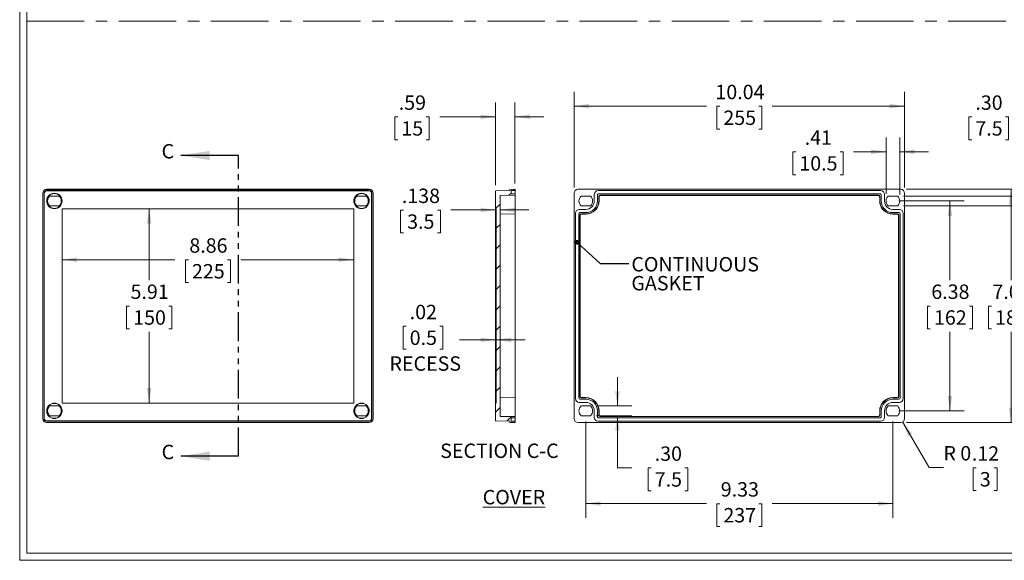
# Model space of a CAD drawing. Units: inches. Extents: x 0.9 to 58.6, y 0.9 to 37.7.
# Drawn here: x 0.9 to 30.8, y 0.9 to 17.4 of the extents above; entities that cross this region are included whole.
import ezdxf

# ---------------------------------------------------------------- set-up
doc = ezdxf.new("R2010")
doc.units = ezdxf.units.IN
doc.header["$LTSCALE"] = 3.5
doc.header["$MEASUREMENT"] = 0
doc.linetypes.add('CENTERX2', pattern=[0.8, 0.5, -0.1, 0.1, -0.1])
doc.linetypes.add('PHANTOM', pattern=[0.5, 0.25, -0.05, 0.05, -0.05, 0.05, -0.05])
doc.styles.add('SLDTEXTSTYLE0', font='TXT', dxfattribs={"width": 0.75})
doc.styles.add('SLDTEXTSTYLE2', font='TXT', dxfattribs={"width": 0.666667})
doc.dimstyles.new('SLDDIMSTYLE1', dxfattribs={"dimtxt": 0.4375, "dimasz": 0.455, "dimexe": 0, "dimexo": 0.0625, "dimgap": 0.109375, "dimtad": 0, "dimtih": 1, "dimtoh": 1, "dimrnd": 1e-09, "dimzin": 12, "dimdsep": 46, "dimtxsty": 'SLDTEXTSTYLE0', "dimsah": 1, "dimcen": 0.09, "dimadec": 0, "dimazin": 3, "dimtfac": 1, "dimtofl": 0, "dimtmove": 0, "dimatfit": 3, "dimfxl": 1, "dimfrac": 2, "dimtolj": 1, "dimtzin": 12, "dimarcsym": 0})
doc.dimstyles.new('SLDDIMSTYLE2', dxfattribs={"dimtxt": 0.4375, "dimasz": 0.455, "dimexe": 0, "dimexo": 0.0625, "dimgap": 0.109375, "dimtad": 0, "dimtih": 1, "dimtoh": 1, "dimrnd": 1e-09, "dimzin": 12, "dimdsep": 46, "dimtxsty": 'SLDTEXTSTYLE0', "dimsah": 1, "dimcen": 0.09, "dimadec": 0, "dimazin": 3, "dimtfac": 1, "dimtmove": 0, "dimatfit": 0, "dimfxl": 1, "dimfrac": 2, "dimtolj": 1, "dimtzin": 12, "dimarcsym": 0})
doc.dimstyles.new('SLDDIMSTYLE3', dxfattribs={"dimtxt": 0.4375, "dimasz": 0.455, "dimexe": 0, "dimexo": 0.0625, "dimgap": 0.109375, "dimtad": 0, "dimtih": 1, "dimtoh": 1, "dimdec": 3, "dimrnd": 1e-09, "dimzin": 12, "dimdsep": 46, "dimtxsty": 'SLDTEXTSTYLE0', "dimsah": 1, "dimcen": 0.09, "dimadec": 0, "dimazin": 3, "dimtfac": 1, "dimtdec": 3, "dimtmove": 0, "dimatfit": 0, "dimfxl": 1, "dimfrac": 2, "dimtolj": 1, "dimtzin": 12, "dimarcsym": 0})
doc.dimstyles.new('SLDDIMSTYLE4', dxfattribs={"dimtxt": 0.4375, "dimasz": 0.455, "dimexe": 0, "dimexo": 0.0625, "dimgap": 0.109375, "dimtad": 0, "dimtih": 1, "dimtoh": 1, "dimrnd": 1e-09, "dimzin": 4, "dimdsep": 46, "dimtxsty": 'SLDTEXTSTYLE0', "dimsah": 1, "dimcen": 0.09, "dimadec": 0, "dimazin": 1, "dimtfac": 1, "dimtmove": 0, "dimatfit": 0, "dimfxl": 1, "dimfrac": 2, "dimtolj": 1, "dimtzin": 12, "dimarcsym": 0})
doc.dimstyles.new('SLDDIMSTYLE5', dxfattribs={"dimtxt": 0.4375, "dimasz": 0.455, "dimexe": 0, "dimexo": 0.0625, "dimgap": 0.109375, "dimtad": 0, "dimtih": 1, "dimtoh": 1, "dimrnd": 1e-09, "dimzin": 12, "dimdsep": 46, "dimtxsty": 'SLDTEXTSTYLE0', "dimsah": 1, "dimcen": 0, "dimadec": 0, "dimazin": 3, "dimtfac": 1, "dimtofl": 0, "dimtmove": 0, "dimatfit": 3, "dimfxl": 1, "dimfrac": 2, "dimtolj": 1, "dimtzin": 12, "dimarcsym": 0})
doc.dimstyles.new('SLDDIMSTYLE6', dxfattribs={"dimtxt": 0.18, "dimasz": 0.14, "dimexe": 0, "dimexo": 0.0625, "dimgap": 0, "dimtad": 0, "dimtih": 1, "dimtoh": 1, "dimdec": 0, "dimrnd": 1e-09, "dimzin": 0, "dimdsep": 46, "dimtxsty": 'Standard', "dimblk1": 'DOT', "dimblk2": 'DOT', "dimsah": 1, "dimcen": 0.09, "dimadec": 0, "dimazin": 0, "dimtfac": 0.14, "dimtdec": 0, "dimtofl": 0, "dimtmove": 0, "dimatfit": 3, "dimldrblk": 'DOT', "dimfxl": 1, "dimfrac": 2, "dimtolj": 1, "dimtzin": 0, "dimarcsym": 0})

# ---------------------------------------------------------------- blocks, each defined once
blk = doc.blocks.new('_D')
at = {"color": 7, "linetype": 'Continuous', "lineweight": 0}
for p, q in [((4.813, 11.62), (4.813, 9.454)), ((4.217, 8.664), (4.128, 8.664)), ((4.128, 8.664), (4.128, 7.969)), ((5.409, 8.664), (5.498, 8.664)), ((5.498, 8.664), (5.498, 7.969)), ((4.128, 7.969), (4.217, 7.969)), ((4.813, 5.715), (4.813, 7.881)), ((5.498, 7.969), (5.409, 7.969))]:
    blk.add_line(p, q, dxfattribs=at)
for points in [[(4.813, 11.62), (4.743, 11.165), (4.883, 11.165)], [(4.813, 5.715), (4.883, 6.17), (4.743, 6.17)]]:
    blk.add_solid(points, dxfattribs=at)
at = {"color": 7, "linetype": 'Continuous', "lineweight": 0, "char_height": 0.4375, "attachment_point": 1, "style": 'SLDTEXTSTYLE0'}
for s, insert in [('5.91', (4.247, 9.317)), ('150', (4.328, 8.533))]:
    blk.add_mtext(s, dxfattribs=dict(at, insert=insert))
blk = doc.blocks.new('_D_1')
at = {"color": 7, "linetype": 'Continuous', "lineweight": 0}
for p, q in [((2.17, 10.072), (5.597, 10.072)), ((6.003, 10.069), (5.914, 10.069)), ((5.914, 10.069), (5.914, 9.375)), ((7.195, 10.069), (7.284, 10.069)), ((7.284, 10.069), (7.284, 9.375)), ((11.028, 10.072), (7.601, 10.072)), ((5.914, 9.375), (6.003, 9.375)), ((7.284, 9.375), (7.195, 9.375))]:
    blk.add_line(p, q, dxfattribs=at)
for points in [[(2.17, 10.072), (2.625, 10.002), (2.625, 10.142)], [(11.028, 10.072), (10.573, 10.142), (10.573, 10.002)]]:
    blk.add_solid(points, dxfattribs=at)
at = {"color": 7, "linetype": 'Continuous', "lineweight": 0, "char_height": 0.4375, "attachment_point": 1, "style": 'SLDTEXTSTYLE0'}
for s, insert in [('8.86', (6.033, 10.722)), ('225', (6.114, 9.939))]:
    blk.add_mtext(s, dxfattribs=dict(at, insert=insert))
blk = doc.blocks.new('_D_2')
at = {"color": 7, "linetype": 'Continuous', "lineweight": 0}
for p, q in [((15.337, 12.339), (15.337, 14.853)), ((15.927, 12.386), (15.927, 14.853)), ((12.364, 14.412), (12.276, 14.412)), ((12.276, 14.412), (12.276, 13.717)), ((13.233, 14.412), (13.322, 14.412)), ((13.322, 14.412), (13.322, 13.717)), ((15.337, 14.415), (13.639, 14.415)), ((15.927, 14.415), (16.802, 14.415)), ((12.276, 13.717), (12.364, 13.717)), ((13.322, 13.717), (13.233, 13.717))]:
    blk.add_line(p, q, dxfattribs=at)
for points in [[(15.337, 14.415), (14.882, 14.485), (14.882, 14.345)], [(15.927, 14.415), (16.382, 14.345), (16.382, 14.485)]]:
    blk.add_solid(points, dxfattribs=at)
at = {"color": 7, "linetype": 'Continuous', "lineweight": 0, "char_height": 0.4375, "attachment_point": 1, "style": 'SLDTEXTSTYLE0'}
for s, insert in [('.59', (12.395, 15.065)), ('15', (12.476, 14.281))]:
    blk.add_mtext(s, dxfattribs=dict(at, insert=insert))
blk = doc.blocks.new('_D_3')
at = {"color": 7, "linetype": 'Continuous', "lineweight": 0}
for p, q in [((12.617, 8.048), (12.528, 8.048)), ((12.528, 8.048), (12.528, 7.354)), ((13.647, 8.048), (13.736, 8.048)), ((13.736, 8.048), (13.736, 7.354)), ((15.337, 7.637), (14.238, 7.637)), ((15.356, 7.637), (16.231, 7.637)), ((12.528, 7.354), (12.617, 7.354)), ((13.736, 7.354), (13.647, 7.354))]:
    blk.add_line(p, q, dxfattribs=at)
for points in [[(15.337, 7.637), (14.882, 7.707), (14.882, 7.567)], [(15.356, 7.637), (15.811, 7.567), (15.811, 7.707)]]:
    blk.add_solid(points, dxfattribs=at)
at = {"color": 7, "linetype": 'Continuous', "lineweight": 0, "char_height": 0.4375, "attachment_point": 1, "style": 'SLDTEXTSTYLE0'}
for s, insert in [('.02', (12.728, 8.701)), ('0.5', (12.728, 7.918)), ('RECESS', (12.114, 7.134))]:
    blk.add_mtext(s, dxfattribs=dict(at, insert=insert))
blk = doc.blocks.new('_D_4')
at = {"color": 7, "linetype": 'Continuous', "lineweight": 0}
for p, q in [((12.54, 11.579), (12.451, 11.579)), ((12.451, 11.579), (12.451, 10.885)), ((13.57, 11.579), (13.659, 11.579)), ((13.659, 11.579), (13.659, 10.885)), ((15.337, 11.583), (13.976, 11.583)), ((15.475, 11.583), (16.35, 11.583)), ((12.451, 10.885), (12.54, 10.885)), ((13.659, 10.885), (13.57, 10.885))]:
    blk.add_line(p, q, dxfattribs=at)
for points in [[(15.337, 11.583), (14.882, 11.653), (14.882, 11.513)], [(15.475, 11.583), (15.93, 11.513), (15.93, 11.653)]]:
    blk.add_solid(points, dxfattribs=at)
at = {"color": 7, "linetype": 'Continuous', "lineweight": 0, "char_height": 0.4375, "attachment_point": 1, "style": 'SLDTEXTSTYLE0'}
for s, insert in [('.138', (12.489, 12.232)), ('3.5', (12.651, 11.449))]:
    blk.add_mtext(s, dxfattribs=dict(at, insert=insert))
blk = doc.blocks.new('_D_5')
at = {"color": 7, "linetype": 'Continuous', "lineweight": 0}
for p, q in [((27.201, 12.074), (27.201, 13.79)), ((27.615, 12.049), (27.615, 13.79)), ((24.455, 13.349), (24.366, 13.349)), ((24.366, 13.349), (24.366, 12.654)), ((25.809, 13.349), (25.898, 13.349)), ((25.898, 13.349), (25.898, 12.654)), ((27.201, 13.352), (26.215, 13.352)), ((27.615, 13.352), (28.49, 13.352)), ((24.366, 12.654), (24.455, 12.654)), ((25.898, 12.654), (25.809, 12.654))]:
    blk.add_line(p, q, dxfattribs=at)
for points in [[(27.201, 13.352), (26.746, 13.422), (26.746, 13.282)], [(27.615, 13.352), (28.07, 13.282), (28.07, 13.422)]]:
    blk.add_solid(points, dxfattribs=at)
at = {"color": 7, "linetype": 'Continuous', "lineweight": 0, "char_height": 0.4375, "attachment_point": 1, "style": 'SLDTEXTSTYLE0'}
for s, insert in [('.41', (24.728, 14.002)), ('10.5', (24.566, 13.218))]:
    blk.add_mtext(s, dxfattribs=dict(at, insert=insert))
blk = doc.blocks.new('_D_6')
at = {"color": 7, "linetype": 'Continuous', "lineweight": 0}
for p, q in [((18.078, 5.156), (18.078, 2.222)), ((27.409, 5.156), (27.409, 2.222)), ((18.078, 2.659), (21.741, 2.659)), ((22.147, 2.656), (22.058, 2.656)), ((22.058, 2.656), (22.058, 1.962)), ((23.339, 2.656), (23.428, 2.656)), ((23.428, 2.656), (23.428, 1.962)), ((27.409, 2.659), (23.745, 2.659)), ((22.058, 1.962), (22.147, 1.962)), ((23.428, 1.962), (23.339, 1.962))]:
    blk.add_line(p, q, dxfattribs=at)
for points in [[(18.078, 2.659), (18.533, 2.589), (18.533, 2.729)], [(27.409, 2.659), (26.954, 2.729), (26.954, 2.589)]]:
    blk.add_solid(points, dxfattribs=at)
at = {"color": 7, "linetype": 'Continuous', "lineweight": 0, "char_height": 0.4375, "attachment_point": 1, "style": 'SLDTEXTSTYLE0'}
for s, insert in [('9.33', (22.178, 3.309)), ('237', (22.258, 2.525))]:
    blk.add_mtext(s, dxfattribs=dict(at, insert=insert))
blk = doc.blocks.new('_D_7')
at = {"color": 7, "linetype": 'Continuous', "lineweight": 0}
for p, q in [((17.724, 12.268), (17.724, 15.176)), ((27.763, 12.268), (27.763, 15.176)), ((17.724, 14.739), (21.741, 14.739)), ((22.147, 14.735), (22.058, 14.735)), ((22.058, 14.735), (22.058, 14.041)), ((23.339, 14.735), (23.428, 14.735)), ((23.428, 14.735), (23.428, 14.041)), ((27.763, 14.739), (23.745, 14.739)), ((22.058, 14.041), (22.147, 14.041)), ((23.428, 14.041), (23.339, 14.041))]:
    blk.add_line(p, q, dxfattribs=at)
for points in [[(17.724, 14.739), (18.179, 14.669), (18.179, 14.809)], [(27.763, 14.739), (27.308, 14.809), (27.308, 14.669)]]:
    blk.add_solid(points, dxfattribs=at)
at = {"color": 7, "linetype": 'Continuous', "lineweight": 0, "char_height": 0.4375, "attachment_point": 1, "style": 'SLDTEXTSTYLE0'}
for s, insert in [('10.04', (22.016, 15.388)), ('255', (22.258, 14.605))]:
    blk.add_mtext(s, dxfattribs=dict(at, insert=insert))
blk = doc.blocks.new('_D_8')
at = {"color": 7, "linetype": 'Continuous', "lineweight": 0}
for p, q in [((27.82, 12.211), (31.434, 12.211)), ((30.997, 12.211), (30.997, 9.454)), ((30.401, 8.664), (30.312, 8.664)), ((30.312, 8.664), (30.312, 7.969)), ((31.593, 8.664), (31.682, 8.664)), ((31.682, 8.664), (31.682, 7.969)), ((30.312, 7.969), (30.401, 7.969)), ((30.997, 5.124), (30.997, 7.881)), ((31.682, 7.969), (31.593, 7.969)), ((27.82, 5.124), (31.434, 5.124))]:
    blk.add_line(p, q, dxfattribs=at)
for points in [[(30.997, 12.211), (30.927, 11.756), (31.067, 11.756)], [(30.997, 5.124), (31.067, 5.579), (30.927, 5.579)]]:
    blk.add_solid(points, dxfattribs=at)
at = {"color": 7, "linetype": 'Continuous', "lineweight": 0, "char_height": 0.4375, "attachment_point": 1, "style": 'SLDTEXTSTYLE0'}
for s, insert in [('7.09', (30.431, 9.317)), ('180', (30.512, 8.533))]:
    blk.add_mtext(s, dxfattribs=dict(at, insert=insert))
blk = doc.blocks.new('_D_9')
at = {"color": 7, "linetype": 'Continuous', "lineweight": 0}
for p, q in [((27.584, 11.856), (29.578, 11.856)), ((29.141, 11.856), (29.141, 9.454)), ((28.545, 8.664), (28.456, 8.664)), ((28.456, 8.664), (28.456, 7.969)), ((29.737, 8.664), (29.826, 8.664)), ((29.826, 8.664), (29.826, 7.969)), ((28.456, 7.969), (28.545, 7.969)), ((29.141, 5.478), (29.141, 7.881)), ((29.826, 7.969), (29.737, 7.969)), ((27.584, 5.478), (29.578, 5.478))]:
    blk.add_line(p, q, dxfattribs=at)
for points in [[(29.141, 11.856), (29.071, 11.401), (29.211, 11.401)], [(29.141, 5.478), (29.211, 5.933), (29.071, 5.933)]]:
    blk.add_solid(points, dxfattribs=at)
at = {"color": 7, "linetype": 'Continuous', "lineweight": 0, "char_height": 0.4375, "attachment_point": 1, "style": 'SLDTEXTSTYLE0'}
for s, insert in [('6.38', (28.575, 9.317)), ('162', (28.656, 8.533))]:
    blk.add_mtext(s, dxfattribs=dict(at, insert=insert))
blk = doc.blocks.new('_D_10')
at = {"color": 7, "linetype": 'Continuous', "lineweight": 0}
for p, q in [((29.802, 14.412), (29.713, 14.412)), ((29.713, 14.412), (29.713, 13.717)), ((30.832, 14.412), (30.921, 14.412)), ((30.921, 14.412), (30.921, 13.717)), ((31.415, 14.415), (31.853, 14.415)), ((31.853, 14.415), (31.853, 12.004)), ((29.713, 13.717), (29.802, 13.717)), ((30.921, 13.717), (30.832, 13.717)), ((27.728, 12.004), (32.29, 12.004)), ((27.728, 11.709), (32.29, 11.709)), ((31.853, 11.709), (31.853, 10.834))]:
    blk.add_line(p, q, dxfattribs=at)
for points in [[(31.853, 12.004), (31.923, 12.459), (31.783, 12.459)], [(31.853, 11.709), (31.783, 11.254), (31.923, 11.254)]]:
    blk.add_solid(points, dxfattribs=at)
at = {"color": 7, "linetype": 'Continuous', "lineweight": 0, "char_height": 0.4375, "attachment_point": 1, "style": 'SLDTEXTSTYLE0'}
for s, insert in [('.30', (29.913, 15.065)), ('7.5', (29.913, 14.281))]:
    blk.add_mtext(s, dxfattribs=dict(at, insert=insert))
blk = doc.blocks.new('_D_11')
at = {"color": 7, "linetype": 'Continuous', "lineweight": 0}
for p, q in [((27.704, 5.14), (28.506, 3.751)), ((28.506, 3.751), (28.943, 3.751)), ((29.938, 3.748), (29.849, 3.748)), ((29.849, 3.748), (29.849, 3.053)), ((30.483, 3.748), (30.572, 3.748)), ((30.572, 3.748), (30.572, 3.053)), ((29.849, 3.053), (29.938, 3.053)), ((30.572, 3.053), (30.483, 3.053))]:
    blk.add_line(p, q, dxfattribs=at)
blk.add_solid([(27.704, 5.14), (27.871, 4.711), (27.992, 4.781)], dxfattribs=at)
at = {"color": 7, "linetype": 'Continuous', "lineweight": 0, "attachment_point": 1}
for s, insert, char_height, style in [('R 0', (28.943, 4.408), 0.4375, 'SLDTEXTSTYLE2'), ('.12', (29.806, 4.401), 0.4375, 'SLDTEXTSTYLE0'), ('3', (30.049, 3.617), 0.438, 'SLDTEXTSTYLE0')]:
    blk.add_mtext(s, dxfattribs=dict(at, insert=insert, char_height=char_height, style=style))
blk = doc.blocks.new('_D_12')
at = {"color": 7, "linetype": 'Continuous', "lineweight": 0}
for p, q in [((19.04, 5.626), (19.04, 6.501)), ((18.398, 5.626), (19.478, 5.626)), ((18.398, 5.331), (19.478, 5.331)), ((19.04, 3.746), (19.04, 5.331)), ((19.478, 3.746), (19.04, 3.746)), ((20.061, 3.743), (19.972, 3.743)), ((19.972, 3.743), (19.972, 3.048)), ((21.091, 3.743), (21.18, 3.743)), ((21.18, 3.743), (21.18, 3.048)), ((19.972, 3.048), (20.061, 3.048)), ((21.18, 3.048), (21.091, 3.048))]:
    blk.add_line(p, q, dxfattribs=at)
for points in [[(19.04, 5.626), (19.11, 6.081), (18.97, 6.081)], [(19.04, 5.331), (18.97, 4.876), (19.11, 4.876)]]:
    blk.add_solid(points, dxfattribs=at)
at = {"color": 7, "linetype": 'Continuous', "lineweight": 0, "char_height": 0.4375, "attachment_point": 1, "style": 'SLDTEXTSTYLE0'}
for s, insert in [('.30', (20.172, 4.396)), ('7.5', (20.172, 3.612))]:
    blk.add_mtext(s, dxfattribs=dict(at, insert=insert))
blk = doc.blocks.new('SW_NOTE_4')
at = {"color": 0, "linetype": 'Continuous', "lineweight": 0, "char_height": 0.4375, "attachment_point": 1, "style": 'SLDTEXTSTYLE0'}
for s, insert in [('CONTINUOUS', (0.073, 0.196)), ('GASKET', (0.073, -0.379))]:
    blk.add_mtext(s, dxfattribs=dict(at, insert=insert))
blk = doc.blocks.new('_DOT')
at = {"color": 0, "linetype": 'ByBlock', "lineweight": -2}
blk.add_line((-0.5, 0), (-1, 0), dxfattribs=at)
at = {"color": 0, "linetype": 'ByBlock', "const_width": 0.5}
blk.add_lwpolyline([(-0.25, 0, 1), (0.25, 0, 1)], format="xyb", close=True, dxfattribs=at)

msp = doc.modelspace()

# ---------------------------------------------------------------- hatches: boundary and pattern name
at = {"linetype": 'Continuous', "lineweight": 0}
h = msp.add_hatch(dxfattribs=at)
h.set_pattern_fill('ANSI31', scale=3.5, style=0)
h.paths.add_polyline_path([(15.3367, 11.6201), (15.3564, 11.6201), (15.3564, 5.7146), (15.3367, 5.7146), (15.3367, 5.1709), (15.7698, 5.1634), (15.7698, 5.1268), (15.9272, 5.124), (15.9272, 5.1634), (15.8091, 5.1634), (15.8091, 5.2618), (15.9272, 5.2618), (15.9272, 5.3012), (15.4748, 5.3091), (15.4748, 12.0256), (15.9272, 12.0335), (15.9272, 12.0728), (15.8091, 12.0728), (15.8091, 12.1713), (15.9272, 12.1713), (15.9272, 12.2106), (15.7698, 12.2079), (15.7698, 12.1713), (15.3367, 12.1637)], flags=0)

# ---------------------------------------------------------------- linework, layer by layer
at = {"color": 7, "linetype": 'Continuous', "lineweight": 0}
for p, q in [((0.8794, 37.6848), (0.8794, 0.9348)), ((1.0964, 37.4678), (1.0964, 1.1518)), ((27.2013, 11.8556), (27.2013, 11.8989)), ((27.6154, 11.8566), (27.6154, 11.8736)), ((58.6294, 0.9348), (0.8794, 0.9348)), ((58.4124, 1.1518), (1.0964, 1.1518))]:
    msp.add_line(p, q, dxfattribs=at)
at = {"color": 7, "linetype": 'CENTERX2', "lineweight": 0}
msp.add_line((1.0882, 17.3179), (58.4118, 17.3179), dxfattribs=at)
at = {"color": 7, "linetype": 'Continuous', "lineweight": 30}
for p, q in [((7.5238, 13.2394), (5.7738, 13.2394)), ((7.5238, 4.0988), (5.7738, 4.0988))]:
    msp.add_line(p, q, dxfattribs=at)
at = {"color": 7, "linetype": 'PHANTOM', "lineweight": 30}
msp.add_line((7.5238, 4.0988), (7.5238, 13.2394), dxfattribs=at)
at = {"color": 7, "linetype": 'Continuous', "lineweight": 15}
for p, q in [((1.5794, 12.0925), (1.5794, 5.2421)), ((1.5822, 12.0898), (1.5822, 5.2449)), ((1.6188, 12.0925), (1.6188, 5.2421)), ((1.6196, 12.1034), (1.6195, 12.1028)), ((1.6264, 12.085), (1.6264, 5.2497)), ((1.6872, 12.1706), (1.6867, 12.1705)), ((11.5007, 12.2106), (1.6975, 12.2106)), ((11.5007, 12.1713), (1.6975, 12.1713)), ((11.498, 12.2079), (1.7003, 12.2079)), ((11.4932, 12.1637), (1.7051, 12.1637)), ((1.7891, 12.0039), (2.0784, 12.0039)), ((11.1198, 12.0039), (11.4091, 12.0039)), ((11.5719, 5.2497), (11.5719, 12.085)), ((11.5794, 5.2421), (11.5794, 12.0925)), ((11.6161, 5.2449), (11.6161, 12.0898)), ((11.6188, 5.2421), (11.6188, 12.0925)), ((15.7698, 12.1713), (15.3367, 12.1637)), ((15.3367, 12.1637), (15.3367, 11.6201)), ((15.4748, 12.0256), (15.9272, 12.0335)), ((15.4748, 12.0256), (15.4748, 5.3091)), ((15.9272, 12.2106), (15.7698, 12.2079)), ((15.7698, 12.2079), (15.7698, 12.1713)), ((15.8091, 12.1713), (15.9272, 12.1713)), ((15.8091, 12.0728), (15.8091, 12.1713)), ((15.9272, 12.0728), (15.8091, 12.0728)), ((15.9272, 12.1713), (15.9272, 12.2106)), ((15.9272, 12.0728), (15.9272, 12.1705)), ((15.9272, 12.0335), (15.9272, 12.0728)), ((15.9272, 11.9941), (15.9272, 12.0335)), ((15.9272, 11.9941), (15.9272, 11.8563)), ((17.7236, 5.2421), (17.7236, 12.0925)), ((17.8417, 12.2106), (27.6449, 12.2106)), ((18.2226, 12.0039), (17.9333, 12.0039)), ((18.3339, 11.8563), (18.3339, 12.0531)), ((18.4323, 11.8563), (18.4323, 12.0335)), ((18.4717, 12.0728), (27.015, 12.0728)), ((18.4717, 11.8563), (18.4717, 11.9941)), ((18.4796, 11.8563), (18.4796, 11.9862)), ((18.511, 12.0335), (26.9756, 12.0335)), ((18.5189, 12.0256), (26.9677, 12.0256)), ((27.0071, 11.9862), (27.0071, 11.8563)), ((27.015, 11.9941), (27.015, 11.8563)), ((27.0543, 12.0335), (27.0543, 11.8563)), ((27.1528, 12.0531), (27.1528, 11.8563)), ((27.5533, 12.0039), (27.264, 12.0039)), ((27.763, 12.0925), (27.763, 5.2421)), ((2.0784, 11.7087), (1.7891, 11.7087)), ((11.4091, 11.7087), (11.1198, 11.7087)), ((15.9272, 11.4626), (15.9272, 11.8563)), ((17.9333, 11.7087), (18.2226, 11.7087)), ((27.264, 11.7087), (27.5533, 11.7087)), ((11.0283, 11.6201), (2.17, 11.6201)), ((2.17, 11.6201), (2.17, 5.7146)), ((11.0283, 5.7146), (11.0283, 11.6201)), ((15.3367, 11.6201), (15.3564, 11.6201)), ((15.3367, 11.6201), (15.3367, 5.7146)), ((15.3564, 11.6201), (15.3564, 5.7146)), ((15.9272, 11.4626), (15.4748, 11.4547)), ((15.9272, 11.4232), (15.9272, 11.4626)), ((15.9272, 11.4232), (15.9272, 5.9114)), ((17.763, 8.6673), (17.763, 11.4823)), ((17.8614, 8.6673), (17.8614, 11.4626)), ((17.8811, 11.6004), (18.078, 11.6004)), ((17.9008, 11.502), (18.078, 11.502)), ((17.9008, 5.9114), (17.9008, 11.4232)), ((17.9087, 5.9193), (17.9087, 11.4153)), ((17.9402, 11.4626), (18.078, 11.4626)), ((17.9481, 11.4547), (18.078, 11.4547)), ((27.4087, 11.6004), (27.6055, 11.6004)), ((27.4087, 11.502), (27.5858, 11.502)), ((27.4087, 11.4626), (27.5465, 11.4626)), ((27.4087, 11.4547), (27.5386, 11.4547)), ((27.5779, 11.4153), (27.5779, 5.9193)), ((27.5858, 11.4232), (27.5858, 5.9114)), ((27.6252, 11.4626), (27.6252, 8.6673)), ((27.7236, 11.4823), (27.7236, 8.6673)), ((17.763, 5.8524), (17.763, 8.6673)), ((17.8614, 5.872), (17.8614, 8.6673)), ((27.6252, 8.6673), (27.6252, 5.872)), ((27.7236, 8.6673), (27.7236, 5.8524)), ((2.17, 5.7146), (11.0283, 5.7146)), ((15.3367, 5.7146), (15.3367, 5.1709)), ((15.3564, 5.7146), (15.3367, 5.7146)), ((15.4748, 5.8799), (15.9272, 5.872)), ((15.9272, 5.872), (15.9272, 5.9114)), ((15.9272, 5.4783), (15.9272, 5.872)), ((18.078, 5.7342), (17.8811, 5.7342)), ((18.078, 5.8327), (17.9008, 5.8327)), ((18.078, 5.872), (17.9402, 5.872)), ((18.078, 5.8799), (17.9481, 5.8799)), ((27.5386, 5.8799), (27.4087, 5.8799)), ((27.5465, 5.872), (27.4087, 5.872)), ((27.5858, 5.8327), (27.4087, 5.8327)), ((27.6055, 5.7342), (27.4087, 5.7342)), ((1.7891, 5.626), (2.0784, 5.626)), ((11.1198, 5.626), (11.4091, 5.626)), ((15.9272, 5.4783), (15.9272, 5.3405)), ((18.2226, 5.626), (17.9333, 5.626)), ((18.3339, 5.2815), (18.3339, 5.4783)), ((18.4323, 5.3012), (18.4323, 5.4783)), ((18.4717, 5.3405), (18.4717, 5.4783)), ((18.4796, 5.3484), (18.4796, 5.4783)), ((27.0071, 5.4783), (27.0071, 5.3484)), ((27.015, 5.4783), (27.015, 5.3405)), ((27.0543, 5.4783), (27.0543, 5.3012)), ((27.1528, 5.4783), (27.1528, 5.2815)), ((27.5533, 5.626), (27.264, 5.626)), ((1.6975, 5.1634), (11.5007, 5.1634)), ((1.6975, 5.124), (11.5007, 5.124)), ((1.7003, 5.1268), (11.498, 5.1268)), ((1.7051, 5.1709), (11.4932, 5.1709)), ((2.0784, 5.3307), (1.7891, 5.3307)), ((11.4091, 5.3307), (11.1198, 5.3307)), ((11.511, 5.1641), (11.5116, 5.1641)), ((11.5787, 5.2312), (11.5788, 5.2318)), ((15.3367, 5.1709), (15.7698, 5.1634)), ((15.9272, 5.3012), (15.4748, 5.3091)), ((15.7698, 5.1634), (15.7698, 5.1268)), ((15.7698, 5.1268), (15.9272, 5.124)), ((15.8091, 5.2618), (15.9272, 5.2618)), ((15.8091, 5.1634), (15.8091, 5.2618)), ((15.9272, 5.1634), (15.8091, 5.1634)), ((15.9272, 5.3012), (15.9272, 5.3405)), ((15.9272, 5.2618), (15.9272, 5.3012)), ((15.9272, 5.164), (15.9272, 5.2618)), ((15.9272, 5.124), (15.9272, 5.1634)), ((27.6449, 5.124), (17.8417, 5.124)), ((17.9333, 5.3307), (18.2226, 5.3307)), ((27.015, 5.2618), (18.4717, 5.2618)), ((26.9756, 5.3012), (18.511, 5.3012)), ((26.9677, 5.3091), (18.5189, 5.3091)), ((27.264, 5.3307), (27.5533, 5.3307))]:
    msp.add_line(p, q, dxfattribs=at)
at = {"color": 7, "linetype": 'Continuous', "lineweight": 15, "flags": 128}
for points in [[(18.452, 12.1713), (18.6882, 12.1713), (19.6331, 12.1713), (21.1882, 12.1713), (22.7433, 12.1713)], [(22.7433, 12.1713), (22.9795, 12.1713), (23.9244, 12.1713), (25.4795, 12.1713), (27.0347, 12.1713)], [(22.7433, 5.1634), (22.5071, 5.1634), (21.5622, 5.1634), (20.0071, 5.1634), (18.452, 5.1634)], [(27.0347, 5.1634), (26.7984, 5.1634), (25.8536, 5.1634), (24.2984, 5.1634), (22.7433, 5.1634)]]:
    msp.add_lwpolyline(points, dxfattribs=at)
at = {"color": 7, "linetype": 'Continuous', "lineweight": 15}
for centre, radius in [((1.9338, 11.8563), 0.2346), ((1.9338, 11.8563), 0.2264), ((11.2645, 11.8563), 0.2346), ((11.2645, 11.8563), 0.2264), ((1.9338, 5.4783), 0.2346), ((1.9338, 5.4783), 0.2264), ((11.2645, 5.4783), 0.2346), ((11.2645, 5.4783), 0.2264)]:
    msp.add_circle(centre, radius, dxfattribs=at)
for centre, radius, start, end in [((1.9338, 11.8563), 0.2067, 134.41531, 225.58469), ((1.9338, 11.8563), 0.2067, 314.41531, 45.58469), ((11.2645, 11.8563), 0.2067, 134.41531, 225.58469), ((11.2645, 11.8563), 0.2067, 314.41531, 45.58469), ((18.078, 11.8563), 0.2067, 134.41531, 225.58469), ((18.078, 11.8563), 0.2067, 314.41531, 45.58469), ((18.452, 12.0531), 0.1181, 90, 180), ((18.4717, 12.0335), 0.0394, 90, 180.00014), ((27.015, 12.0335), 0.0394, 359.99986, 90), ((27.0347, 12.0531), 0.1181, 0, 90), ((27.4087, 11.8563), 0.2067, 134.41531, 225.58469), ((27.4087, 11.8563), 0.2067, 314.41531, 45.58469), ((18.078, 11.8563), 0.2559, 270.00054, 0), ((18.078, 11.8563), 0.3543, 270, 0.00014), ((18.078, 11.8563), 0.3937, 270, 0), ((18.078, 11.8563), 0.4016, 270, 0), ((27.4087, 11.8563), 0.4016, 180, 270), ((27.4087, 11.8563), 0.3937, 180, 270), ((27.4087, 11.8563), 0.3543, 179.99986, 270), ((27.4087, 11.8563), 0.2559, 180, 269.99946), ((17.8811, 11.4823), 0.1181, 90.00054, 180), ((17.9008, 11.4626), 0.0394, 90, 180), ((27.5858, 11.4626), 0.0394, 0, 90), ((27.6055, 11.4823), 0.1181, 0, 89.99946), ((17.8811, 5.8524), 0.1181, 180, 269.99946), ((17.9008, 5.872), 0.0394, 180, 270), ((18.078, 5.4783), 0.4016, 0, 90), ((18.078, 5.4783), 0.3937, 0, 90), ((18.078, 5.4783), 0.3543, 359.99986, 90), ((18.078, 5.4783), 0.2559, 0, 89.99946), ((27.4087, 5.4783), 0.4016, 90, 180), ((27.4087, 5.4783), 0.3937, 90, 180), ((27.4087, 5.4783), 0.3543, 90, 180.00014), ((27.4087, 5.4783), 0.2559, 90.00054, 180), ((27.5858, 5.872), 0.0394, 270, 360), ((27.6055, 5.8524), 0.1181, 270.00054, 0), ((1.9338, 5.4783), 0.2067, 134.41531, 225.58469), ((1.9338, 5.4783), 0.2067, 314.41531, 45.58469), ((11.2645, 5.4783), 0.2067, 134.41531, 225.58469), ((11.2645, 5.4783), 0.2067, 314.41531, 45.58469), ((18.078, 5.4783), 0.2067, 134.41531, 225.58469), ((18.078, 5.4783), 0.2067, 314.41531, 45.58469), ((27.4087, 5.4783), 0.2067, 134.41531, 225.58469), ((27.4087, 5.4783), 0.2067, 314.41531, 45.58469), ((18.452, 5.2815), 0.1181, 180, 270), ((18.4717, 5.3012), 0.0394, 179.99986, 270), ((27.015, 5.3012), 0.0394, 270, 0.00014), ((27.0347, 5.2815), 0.1181, 270, 360)]:
    msp.add_arc(centre, radius, start, end, dxfattribs=at)
for centre, major_axis, ratio, start_param, end_param in [((1.6976, 12.0925), (-0.0835, 0.0835), 0.9996949, 5.4979397, 7.0684309), ((1.7003, 12.0897), (-0.0835, 0.0835), 0.9996949, 5.4979397, 7.0684309), ((1.6976, 12.0925), (-0.0557, 0.0557), 0.9996953, 0.6539784, 0.7852358), ((1.6976, 12.0925), (-0.0557, 0.0557), 0.9996953, 5.6362364, 6.9301132), ((1.7051, 12.0849), (-0.0557, 0.0557), 0.9996953, 5.4979295, 7.0684211), ((1.6976, 12.0925), (-0.0557, 0.0557), 0.9996953, 5.4979295, 5.6291873), ((11.4931, 12.0849), (0.0557, 0.0557), 0.9996953, 5.4979495, 7.0684411), ((11.4979, 12.0897), (0.0835, 0.0835), 0.9996949, 5.4979397, 7.0684309), ((11.5007, 12.0925), (0.0835, 0.0835), 0.9996949, 5.4979397, 7.0684309), ((11.5007, 12.0925), (0.0557, 0.0557), 0.9996953, 5.4979495, 7.0684411), ((17.8418, 12.0925), (-0.0835, 0.0835), 0.9996949, 5.4979397, 7.0684309), ((18.511, 11.9941), (-0.0278, 0.0278), 0.9996955, 5.4979394, 7.0684312), ((18.5189, 11.9862), (-0.0278, 0.0278), 0.9996955, 5.4979394, 7.0684312), ((26.9677, 11.9862), (0.0278, 0.0278), 0.9996955, 5.4979394, 7.0684312), ((26.9756, 11.9941), (0.0278, 0.0278), 0.9996955, 5.4979394, 7.0684312), ((27.6449, 12.0925), (0.0835, 0.0835), 0.9996949, 5.4979397, 7.0684309), ((17.9402, 11.4232), (-0.0278, 0.0278), 0.9996955, 5.4979394, 7.0684312), ((17.9481, 11.4153), (-0.0278, 0.0278), 0.9996955, 5.4979394, 7.0684312), ((27.5386, 11.4153), (0.0278, 0.0278), 0.9996955, 5.4979394, 7.0684312), ((27.5465, 11.4232), (0.0278, 0.0278), 0.9996955, 5.4979394, 7.0684312), ((17.9402, 5.9114), (-0.0278, -0.0278), 0.9996955, 5.4979394, 7.0684312), ((17.9481, 5.9193), (-0.0278, -0.0278), 0.9996955, 5.4979394, 7.0684312), ((27.5386, 5.9193), (0.0278, -0.0278), 0.9996955, 5.4979394, 7.0684312), ((27.5465, 5.9114), (0.0278, -0.0278), 0.9996955, 5.4979394, 7.0684312), ((1.6976, 5.2421), (-0.0835, -0.0835), 0.9996949, 5.4979397, 7.0684309), ((1.7003, 5.2449), (-0.0835, -0.0835), 0.9996949, 5.4979397, 7.0684309), ((1.6976, 5.2421), (-0.0557, -0.0557), 0.9996953, 5.4979495, 7.0684411), ((1.7051, 5.2497), (-0.0557, -0.0557), 0.9996953, 5.4979495, 7.0684411), ((11.4931, 5.2497), (0.0557, -0.0557), 0.9996953, 5.4979295, 7.0684211), ((11.4979, 5.2449), (0.0835, -0.0835), 0.9996949, 5.4979397, 7.0684309), ((11.5007, 5.2421), (0.0835, -0.0835), 0.9996949, 5.4979397, 7.0684309), ((11.5007, 5.2421), (0.0557, -0.0557), 0.9996953, 5.4979295, 5.6291873), ((11.5007, 5.2421), (0.0557, -0.0557), 0.9996953, 5.6362364, 6.9301132), ((11.5007, 5.2421), (0.0557, -0.0557), 0.9996953, 0.6539784, 0.7852358), ((17.8418, 5.2421), (-0.0835, -0.0835), 0.9996949, 5.4979397, 7.0684309), ((18.511, 5.3405), (-0.0278, -0.0278), 0.9996955, 5.4979394, 7.0684312), ((18.5189, 5.3484), (-0.0278, -0.0278), 0.9996955, 5.4979394, 7.0684312), ((26.9677, 5.3484), (0.0278, -0.0278), 0.9996955, 5.4979394, 7.0684312), ((26.9756, 5.3405), (0.0278, -0.0278), 0.9996955, 5.4979394, 7.0684312), ((27.6449, 5.2421), (0.0835, -0.0835), 0.9996949, 5.4979397, 7.0684309)]:
    msp.add_ellipse(centre, major_axis=major_axis, ratio=ratio, start_param=start_param, end_param=end_param, dxfattribs=at)
at = {"color": 7, "linetype": 'Continuous', "lineweight": 30}
for points in [[(5.7738, 13.2394), (6.6488, 13.0994), (6.6488, 13.3794)], [(5.7738, 4.0988), (6.6488, 3.9588), (6.6488, 4.2388)]]:
    msp.add_solid(points, dxfattribs=at)

# ---------------------------------------------------------------- block references
at = {"color": 7, "linetype": 'Continuous', "lineweight": 0}
msp.add_blockref('SW_NOTE_4', (19.3889, 9.9555), dxfattribs=at)

# ---------------------------------------------------------------- texts
at = {"color": 7, "linetype": 'Continuous', "char_height": 0.4375, "attachment_point": 1, "style": 'SLDTEXTSTYLE0'}
for insert in [(5.1897, 13.5865), (5.1897, 4.446)]:
    msp.add_mtext('C', dxfattribs=dict(at, insert=insert))
at = {"color": 7, "linetype": 'Continuous', "lineweight": 0, "char_height": 0.4375, "attachment_point": 2, "style": 'SLDTEXTSTYLE0'}
for s, insert in [('SECTION C-C', (15.4529, 4.4827)), ('\\LCOVER', (15.8946, 3.0736))]:
    msp.add_mtext(s, dxfattribs=dict(at, insert=insert))

# ---------------------------------------------------------------- dimensions: what is measured, and where the dimension line sits
at = {"color": 7, "linetype": 'Continuous', "lineweight": 0}
for base, p1, p2, dimstyle, picture, middle in [((27.763, 14.7388), (17.7236, 12.0925), (27.763, 12.0925), 'SLDDIMSTYLE1', '_D_7', (22.7433, 14.7388)), ((15.3367, 14.4153), (15.9272, 12.2106), (15.3367, 12.1637), 'SLDDIMSTYLE2', '_D_2', (12.7988, 14.4153)), ((27.2013, 13.352), (27.6154, 11.8736), (27.2013, 11.8989), 'SLDDIMSTYLE2', '_D_5', (25.1321, 13.352)), ((15.3367, 11.5827), (15.4748, 12.0256), (15.3367, 12.1637), 'SLDDIMSTYLE3', '_D_4', (13.0552, 11.5827)), ((11.0283, 10.0724), (2.17, 11.6201), (11.0283, 11.6201), 'SLDDIMSTYLE1', '_D_1', (6.5991, 10.0724)), ((27.4087, 2.6594), (18.078, 5.3307), (27.4087, 5.3307), 'SLDDIMSTYLE1', '_D_6', (22.7433, 2.6594))]:
    dim = msp.add_linear_dim(base=base, p1=p1, p2=p2, dimstyle=dimstyle, dxfattribs=at)
    dim.commit()
    dim.dimension.update_dxf_attribs({"geometry": picture, "text_midpoint": middle, "dimtype": 160})
for base, p1, p2, dimstyle, picture, middle in [((31.853, 12.0039), (27.5533, 11.7087), (27.5533, 12.0039), 'SLDDIMSTYLE4', '_D_10', (31.853, 14.4153)), ((30.9968, 12.2106), (27.6449, 5.124), (27.6449, 12.2106), 'SLDDIMSTYLE1', '_D_8', (30.9968, 8.6673)), ((29.141, 11.8563), (27.4087, 5.4783), (27.4087, 11.8563), 'SLDDIMSTYLE1', '_D_9', (29.141, 8.6673)), ((4.8128, 11.6201), (2.17, 5.7146), (2.17, 11.6201), 'SLDDIMSTYLE1', '_D', (4.8128, 8.6673)), ((19.0401, 5.626), (18.2226, 5.3307), (18.2226, 5.626), 'SLDDIMSTYLE4', '_D_12', (19.0401, 3.7461))]:
    dim = msp.add_linear_dim(base=base, p1=p1, p2=p2, angle=90, dimstyle=dimstyle, dxfattribs=at)
    dim.commit()
    dim.dimension.update_dxf_attribs({"geometry": picture, "text_midpoint": middle, "dimtype": 160})
dim = msp.add_linear_dim(base=(15.3367, 7.6367), p1=(15.3564, 5.7146), p2=(15.3367, 5.1709), text='<>\\PRECESS', dimstyle='SLDDIMSTYLE2', dxfattribs=at)
dim.commit()
dim.dimension.update_dxf_attribs({"geometry": '_D_3', "text_midpoint": (13.132, 7.6367), "dimtype": 160})
dim = msp.add_radius_dim(center=(27.6449, 5.2421), mpoint=(27.704, 5.1398), text='R 0<>', dimstyle='SLDDIMSTYLE5', dxfattribs=at)
dim.commit()
dim.dimension.update_dxf_attribs({"geometry": '_D_11', "text_midpoint": (29.7909, 3.7514), "dimtype": 164})

# ---------------------------------------------------------------- leaders
msp.add_leader([(17.8091, 10.6011), (18.5139, 9.9555), (19.3889, 9.9555)], dimstyle='SLDDIMSTYLE6', dxfattribs=at)

doc.saveas('drawing.dxf')
